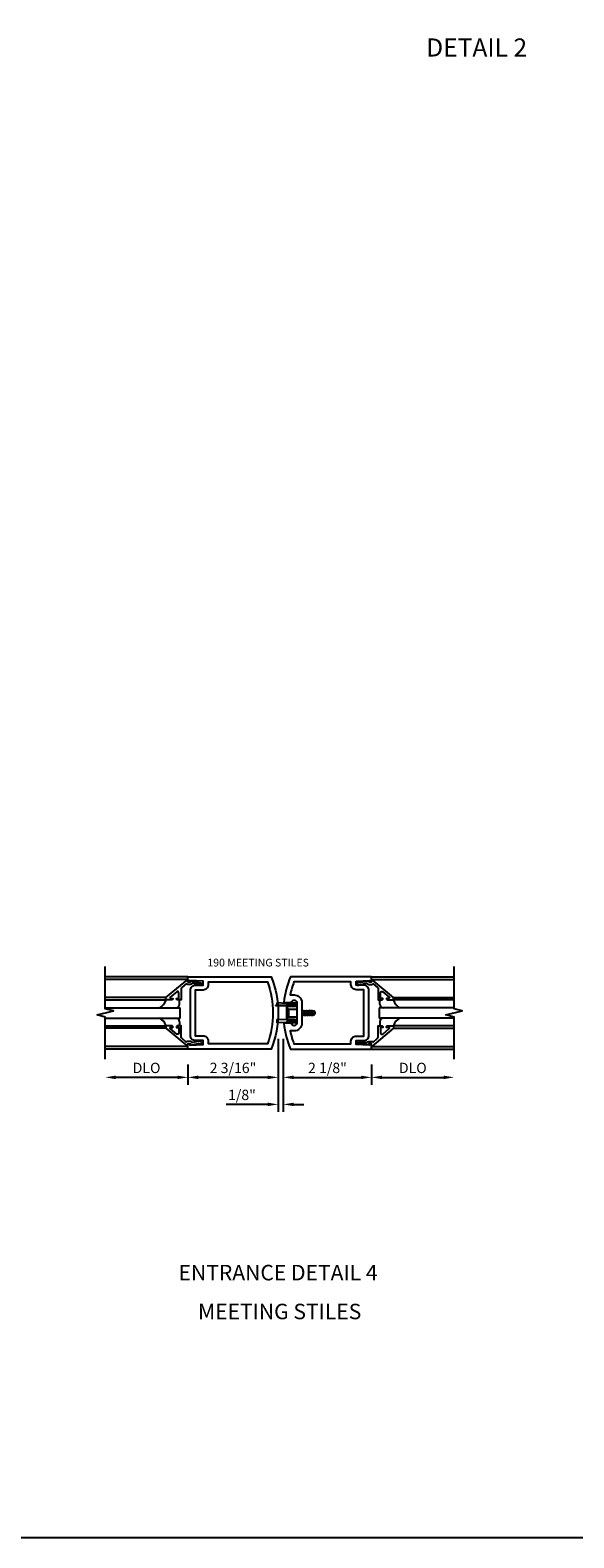
# Model space of a CAD drawing. Extents: x 0 to 136, y 0 to 88.
# Drawn here: x 68 to 81, y 0 to 37 of the extents above; entities that cross this region are included whole.
import ezdxf
from ezdxf.enums import TextEntityAlignment as Align

# ---------------------------------------------------------------- set-up
doc = ezdxf.new("R2010")
doc.units = 0
doc.header["$LTSCALE"] = 0.5
doc.header["$MEASUREMENT"] = 0
doc.linetypes.add('HIDDEN', pattern=[0.375, 0.25, -0.125])
doc.layers.get('0').update_dxf_attribs({"color": 4, "linetype": 'CONTINUOUS'})
for name, color, linetype in [('DIME', 2, 'CONTINUOUS'), ('FORMAT', 7, 'CONTINUOUS'), ('HIDDEN', 3, 'HIDDEN'), ('TEXT', 3, 'CONTINUOUS')]:
    doc.layers.add(name, color=color, linetype=linetype)
doc.styles.get("Standard").update_dxf_attribs({"font": 'arial.ttf'})
doc.dimstyles.new('EXT_ON-OFF', dxfattribs={"dimscale": 2, "dimtxt": 0.125, "dimasz": 0.125, "dimexe": 0.09, "dimexo": 0.1875, "dimgap": 0.05, "dimtad": 3, "dimdec": 5, "dimzin": 3, "dimdsep": 46, "dimlunit": 5, "dimtxsty": 'STANDARD', "dimcen": 0, "dimse2": 1, "dimazin": 0, "dimtfac": 1, "dimtdec": 5, "dimtofl": 0, "dimtmove": 0, "dimatfit": 0, "dimfxl": 1, "dimfrac": 2, "dimtolj": 1, "dimtzin": 3, "dimarcsym": 0})
doc.dimstyles.new('EXT_ON-ON', dxfattribs={"dimscale": 2, "dimtxt": 0.125, "dimasz": 0.125, "dimexe": 0.09, "dimexo": 0.1875, "dimgap": 0.05, "dimtad": 3, "dimdec": 5, "dimzin": 3, "dimdsep": 46, "dimlunit": 5, "dimtxsty": 'STANDARD', "dimcen": 0, "dimazin": 0, "dimtfac": 1, "dimtdec": 5, "dimtofl": 0, "dimtmove": 0, "dimatfit": 0, "dimfxl": 1, "dimfrac": 2, "dimtolj": 1, "dimtzin": 3, "dimarcsym": 0})

# ---------------------------------------------------------------- blocks, each defined once
blk = doc.blocks.new('*D70')
at = {"layer": 'DIME', "color": 0, "lineweight": -2, "transparency": 16777216}
for p, q in [((76.46, 11.848), (76.46, 11.356)), ((76.71, 11.536), (78.21, 11.536))]:
    blk.add_line(p, q, dxfattribs=at)
at = {"layer": 'DIME', "color": 0, "transparency": 16777216}
for points in [[(76.71, 11.578), (76.71, 11.494), (76.46, 11.536)], [(78.21, 11.578), (78.21, 11.494), (78.46, 11.536)]]:
    blk.add_solid(points, dxfattribs=at)
at = {"layer": 'DIME', "color": 0, "transparency": 16777216, "insert": (77.46, 11.765), "char_height": 0.25, "attachment_point": 5}
blk.add_mtext('\\A1;DLO', dxfattribs=at)
blk = doc.blocks.new('*D71')
at = {"layer": 'DIME', "color": 0, "lineweight": -2, "transparency": 16777216}
for p, q in [((72.009, 11.848), (72.009, 11.356)), ((71.759, 11.536), (70.259, 11.536))]:
    blk.add_line(p, q, dxfattribs=at)
at = {"layer": 'DIME', "color": 0, "transparency": 16777216}
for points in [[(70.259, 11.578), (70.259, 11.494), (70.009, 11.536)], [(71.759, 11.578), (71.759, 11.494), (72.009, 11.536)]]:
    blk.add_solid(points, dxfattribs=at)
at = {"layer": 'DIME', "color": 0, "transparency": 16777216, "insert": (71.009, 11.765), "char_height": 0.25, "attachment_point": 5}
blk.add_mtext('\\A1;DLO', dxfattribs=at)
blk = doc.blocks.new('*D72')
at = {"layer": 'DIME', "color": 0, "lineweight": -2, "transparency": 16777216}
for p, q in [((74.321, 12.473), (74.321, 11.356)), ((76.46, 11.848), (76.46, 11.356)), ((74.571, 11.536), (76.21, 11.536))]:
    blk.add_line(p, q, dxfattribs=at)
at = {"layer": 'DIME', "color": 0, "transparency": 16777216}
for points in [[(74.571, 11.578), (74.571, 11.494), (74.321, 11.536)], [(76.21, 11.578), (76.21, 11.494), (76.46, 11.536)]]:
    blk.add_solid(points, dxfattribs=at)
at = {"layer": 'DIME', "color": 0, "transparency": 16777216, "insert": (75.391, 11.765), "char_height": 0.25, "attachment_point": 5}
blk.add_mtext('\\A1;2 1/8"', dxfattribs=at)
blk = doc.blocks.new('*D73')
at = {"layer": 'DIME', "color": 0, "lineweight": -2, "transparency": 16777216}
for p, q in [((74.196, 12.473), (74.196, 11.356)), ((72.009, 11.848), (72.009, 11.356)), ((73.946, 11.536), (72.259, 11.536))]:
    blk.add_line(p, q, dxfattribs=at)
at = {"layer": 'DIME', "color": 0, "transparency": 16777216}
for points in [[(72.259, 11.578), (72.259, 11.494), (72.009, 11.536)], [(73.946, 11.578), (73.946, 11.494), (74.196, 11.536)]]:
    blk.add_solid(points, dxfattribs=at)
at = {"layer": 'DIME', "color": 0, "transparency": 16777216, "insert": (73.103, 11.765), "char_height": 0.25, "attachment_point": 5}
blk.add_mtext('\\A1;2 3/16"', dxfattribs=at)
blk = doc.blocks.new('*D74')
at = {"layer": 'DIME', "color": 0, "lineweight": -2, "transparency": 16777216}
for p, q in [((74.196, 12.473), (74.196, 10.701)), ((74.321, 12.473), (74.321, 10.701)), ((73.946, 10.881), (72.941, 10.881)), ((74.571, 10.881), (74.821, 10.881))]:
    blk.add_line(p, q, dxfattribs=at)
at = {"layer": 'DIME', "color": 0, "transparency": 16777216}
for points in [[(73.946, 10.923), (73.946, 10.84), (74.196, 10.881)], [(74.571, 10.923), (74.571, 10.84), (74.321, 10.881)]]:
    blk.add_solid(points, dxfattribs=at)
at = {"layer": 'DIME', "color": 0, "transparency": 16777216, "insert": (73.319, 11.111), "char_height": 0.25, "attachment_point": 5}
blk.add_mtext('\\A1;1/8"', dxfattribs=at)
blk = doc.blocks.new('AST')
for p, q in [((-0.1288, 0.0465), (-0.011, 0.0465)), ((-0.1288, 0.0465), (-0.1288, 0.0447)), ((-0.1288, 0.0447), (-0.01, 0.0447)), ((-0.121, 0.0601), (-0.121, 0.0465)), ((-0.0615, 0.0574), (-0.121, 0.0601)), ((-0.0625, 0.0363), (-0.0625, -0.0362)), ((-0.0625, 0.0349), (-0.0625, -0.0349)), ((-0.058, 0.0363), (-0.058, -0.0362)), ((-0.058, 0.031), (-0.0494, 0.0235)), ((-0.0578, 0.0549), (-0.0462, 0.0602)), ((-0.0558, 0.0508), (-0.0574, 0.055)), ((-0.0558, 0.0508), (-0.0452, 0.0557)), ((-0.054, 0.0402), (-0.01, 0.0402)), ((-0.0508, 0.0447), (-0.011, 0.0447)), ((-0.0462, 0.0602), (-0.01, 0.0602)), ((-0.0452, 0.0557), (-0.01, 0.0557)), ((-0.02, 0.0526), (-0.0179, 0.0526)), ((-0.02, 0.0496), (-0.0179, 0.0496)), ((-0.011, 0.0465), (-0.011, 0.0447)), ((0.031, 0.013), (0.0345, 0.013)), ((0.037, 0.0174), (0.0345, 0.013)), ((0.0345, 0.013), (0.0406, -0.013)), ((0.037, 0.0174), (0.0395, 0.013)), ((0.0431, -0.0174), (0.037, 0.0174)), ((0.0395, 0.013), (0.0456, -0.013)), ((0.0395, 0.013), (0.0484, 0.013)), ((0.0509, 0.0174), (0.0484, 0.013)), ((0.0484, 0.013), (0.0545, -0.013)), ((0.0509, 0.0174), (0.0534, 0.013)), ((0.057, -0.0174), (0.0509, 0.0174)), ((0.0534, 0.013), (0.0622, 0.013)), ((0.0534, 0.013), (0.0595, -0.013)), ((0.0648, 0.0174), (0.0622, 0.013)), ((0.0622, 0.013), (0.0684, -0.013)), ((0.0648, 0.0174), (0.0673, 0.013)), ((0.0709, -0.0174), (0.0648, 0.0174)), ((0.0673, 0.013), (0.0761, 0.013)), ((0.0673, 0.013), (0.0734, -0.013)), ((0.0787, 0.0174), (0.0761, 0.013)), ((0.0761, 0.013), (0.0823, -0.013)), ((0.0848, -0.0174), (0.0787, 0.0174)), ((0.0787, 0.0174), (0.0812, 0.013)), ((0.0812, 0.013), (0.0873, -0.013)), ((0.0812, 0.013), (0.0907, 0.013)), ((0.0926, 0.0161), (0.09, 0.0118)), ((0.0961, -0.0113), (0.09, 0.0118)), ((0.0926, 0.0161), (0.0938, 0.0144)), ((0.0983, -0.0151), (0.0926, 0.0161)), ((0.1019, -0.0089), (0.096, 0.0114)), ((0.1001, 0.0113), (0.1045, 0.0113)), ((0.1095, 0.0063), (0.1095, -0.0062)), ((-0.121, -0.0396), (-0.121, -0.0601)), ((-0.0615, -0.0422), (-0.121, -0.0396)), ((-0.0615, -0.0574), (-0.121, -0.0601)), ((-0.058, -0.0309), (-0.0494, -0.0235)), ((-0.0462, -0.0602), (-0.0578, -0.0549)), ((-0.0574, -0.055), (-0.0558, -0.0508)), ((-0.0452, -0.0557), (-0.0558, -0.0508)), ((-0.01, -0.0403), (-0.054, -0.0403)), ((-0.01, -0.0447), (-0.0531, -0.0447)), ((-0.01, -0.0602), (-0.0462, -0.0602)), ((-0.01, -0.0557), (-0.0452, -0.0557)), ((-0.0198, -0.0487), (-0.0187, -0.0487)), ((-0.0198, -0.0517), (-0.0187, -0.0517)), ((0.031, -0.0098), (0.0318, -0.013)), ((0.031, -0.0143), (0.0318, -0.013)), ((0.0318, -0.013), (0.0406, -0.013)), ((0.0431, -0.0174), (0.0406, -0.013)), ((0.0431, -0.0174), (0.0456, -0.013)), ((0.0456, -0.013), (0.0545, -0.013)), ((0.057, -0.0174), (0.0545, -0.013)), ((0.057, -0.0174), (0.0595, -0.013)), ((0.0595, -0.013), (0.0684, -0.013)), ((0.0709, -0.0174), (0.0684, -0.013)), ((0.0709, -0.0174), (0.0734, -0.013)), ((0.0734, -0.013), (0.0823, -0.013)), ((0.0848, -0.0174), (0.0823, -0.013)), ((0.0848, -0.0174), (0.0873, -0.013)), ((0.0873, -0.013), (0.0971, -0.013)), ((0.0983, -0.0151), (0.0961, -0.0113)), ((0.0983, -0.0151), (0.0991, -0.0138)), ((0.1034, -0.0113), (0.1045, -0.0113))]:
    blk.add_line(p, q)
at = {"linetype": 'Continuous'}
for p, q in [((-0.0494, 0.0235), (-0.0494, -0.0235)), ((-0.0494, 0.0235), (0, 0.0235)), ((-0.0494, -0.0235), (0, -0.0235))]:
    blk.add_line(p, q, dxfattribs=at)
for centre, radius, start, end in [((-0.054, 0.0363), 0.0085, 90, 180), ((-0.0618, 0.0524), 0.005, 20.0022, 87.1942), ((-0.054, 0.0363), 0.004, 90, 180), ((-0.0235, 0.0523), 0.0035, 6.15061, 90), ((-0.0235, 0.05), 0.0035, 270, 353.84939), ((-0.0135, 0.0511), 0.00466, 198.75941, 161.2388), ((-0.01, 0.0502), 0.01, 270, 90), ((-0.01, 0.0502), 0.0055, 270, 90), ((0.1001, 0.019), 0.00775, 216.17928, 270), ((0.1045, 0.0063), 0.005, 0, 90), ((-0.054, -0.0362), 0.0085, 180, 275.92844), ((-0.0618, -0.0472), 0.005, 47.87603, 87.1942), ((-0.0618, -0.0524), 0.005, 272.8058, 339.9978), ((-0.054, -0.0362), 0.004, 180, 270), ((-0.0315, -0.0502), 0.00544, 263.2225, 263.51725), ((-0.025, -0.0502), 0.00544, 16.01183, 88.31577), ((-0.025, -0.0502), 0.00544, 271.83817, 343.98666), ((-0.0135, -0.0502), 0.00544, 196.01334, 163.98781), ((-0.01, -0.0502), 0.01, 270, 90), ((-0.01, -0.0502), 0.0055, 270, 90), ((0.1034, -0.0162), 0.005, 90, 150.1011), ((0.1045, -0.0062), 0.005, 270, 0)]:
    blk.add_arc(centre, radius, start, end)
at = {"layer": 'HIDDEN'}
for p, q in [((-0.0625, 0.0349), (-0.0596, 0.0323)), ((-0.0625, -0.0349), (-0.06, -0.0327))]:
    blk.add_line(p, q, dxfattribs=at)
blk = doc.blocks.new('B200004')
for points in [[(0.188, 1.547), (0.374, 1.547), (0.374, 1.641), (0.05, 1.657), (0.05, 1.625), (0, 1.625), (0, 1.75), (2.016, 1.75, -0.196494), (2.016, 0), (0, 0), (0, 0.125), (0.05, 0.125), (0.05, 0.093), (0.374, 0.109), (0.374, 0.203), (0.188, 0.203, -0.414214), (0.062, 0.328), (0.062, 1.422, -0.414214)], [(0.499, 1.563), (0.499, 1.625), (1.93, 1.625, -0.176786), (1.93, 0.125), (0.499, 0.125), (0.499, 0.187, 0.414214), (0.374, 0.312), (0.188, 0.312), (0.188, 1.438), (0.374, 1.438, 0.414214)]]:
    blk.add_lwpolyline(points, format="xyb", close=True)
blk = doc.blocks.new('B200003')
for points in [[(-0.374, 1.641), (-0.05, 1.657), (-0.05, 1.625), (0, 1.625), (0, 1.75), (-1.967, 1.75, 0.070045), (-2.125, 1.125), (-1.938, 1.125, -0.992094), (-1.813, 1.124), (-1.813, 0.626, -0.992094), (-1.938, 0.625), (-2.125, 0.625, 0.070045), (-1.967, 0), (0, 0), (0, 0.125), (-0.05, 0.125), (-0.05, 0.093), (-0.374, 0.109), (-0.374, 0.203), (-0.188, 0.203, 0.414214), (-0.062, 0.328), (-0.062, 1.422, 0.414214), (-0.188, 1.547), (-0.374, 1.547)], [(-1.876, 1.312, -0.414214), (-1.688, 1.124), (-1.688, 0.626, -0.414214), (-1.876, 0.438), (-1.97, 0.438, 0.037284), (-1.881, 0.125), (-0.499, 0.125), (-0.499, 0.187, -0.414214), (-0.374, 0.312), (-0.188, 0.312), (-0.188, 1.438), (-0.374, 1.438, -0.414214), (-0.499, 1.563), (-0.499, 1.625), (-1.881, 1.625, 0.037284), (-1.97, 1.312)]]:
    blk.add_lwpolyline(points, format="xyb", close=True)
blk = doc.blocks.new('B200041')
blk.add_lwpolyline([(0.058, 0, 0.185499), (0.043, 0.039), (0.134, 0.148, -0.221695), (0.159, 0.159), (0.437, 0.159), (0.437, 0.245, 0.414214), (0.405, 0.277), (0.397, 0.277), (0.397, 0.218), (0.262, 0.218, -0.63707), (0.238, 0.271), (0.369, 0.428, -0.700208), (0.397, 0.417), (0.397, 0.361), (0.405, 0.361, 0.414214), (0.437, 0.393), (0.437, 0.53), (0.379, 0.53), (-0.062, 0.004, 0.63707), (-0.06, 0), (0, 0), (0, -0.067), (-0.023, -0.064), (-0.023, -0.084), (0.026, -0.356), (0.073, -0.356, 0.414214), (0.078, -0.351), (0.078, -0.311, 0.414214), (0.073, -0.306), (0.068, -0.306), (0.033, -0.112, 0.247203), (0.058, -0.064)], format="xyb", close=True)
blk = doc.blocks.new('GT20001')
for p, q in [((-0.063, -0.002), (-0.063, -2)), ((0.536, -0.203), (0.457, -0.203)), ((0.875, -0.187), (0.625, -0.187)), ((0.625, -2), (0.625, -0.187)), ((0.875, -2), (0.875, -0.187)), ((0.964, -0.203), (1.043, -0.203)), ((1.563, -0.002), (1.563, -2)), ((0.379, -0.53), (0.379, -2)), ((0.437, -2), (0.437, -0.53)), ((1.063, -2), (1.063, -0.529)), ((1.121, -0.53), (1.121, -2))]:
    blk.add_line(p, q)
for centre, radius, start, end in [((0.457, -0.223), 0.02, 90.0301, 180), ((0.536, -0.292), 0.0891, 0, 90), ((0.964, -0.292), 0.0891, 90, 180), ((1.043, -0.223), 0.02, 0, 89.9699), ((0.347, -0.82), 0.305, 24.1985, 72.6703), ((1.153, -0.82), 0.305, 107.3297, 155.8015)]:
    blk.add_arc(centre, radius, start, end)
at = {"xscale": -1, "rotation": 180}
blk.add_blockref('B200041', (0, 0), dxfattribs=at)
at = {"rotation": 180}
blk.add_blockref('B200041', (1.5, 0), dxfattribs=at)

msp = doc.modelspace()

# ---------------------------------------------------------------- linework, layer by layer
for p, q in [((72.008837, 13.973472), (70.008837, 13.973472)), ((76.45989, 13.973472), (78.45989, 13.973472)), ((72.008837, 12.223472), (70.008837, 12.223472)), ((76.45989, 12.223472), (78.45989, 12.223472))]:
    msp.add_line(p, q)
for points in [[(70.008837, 11.973472), (70.008837, 12.998472), (69.808837, 13.048472), (70.208837, 13.148472), (70.008837, 13.198472), (70.008837, 14.223472)], [(78.45989, 11.973472), (78.45989, 12.998472), (78.25989, 13.048472), (78.65989, 13.148472), (78.45989, 13.198472), (78.45989, 14.223472)]]:
    msp.add_lwpolyline(points)
at = {"layer": 'FORMAT'}
msp.add_lwpolyline([(136, 0.375), (0.375, 0.375), (0.375, 88)], dxfattribs=at)

# ---------------------------------------------------------------- block references
for p, rotation in [((72.008837, 13.848472), 270), ((76.45989, 12.348472), 90)]:
    msp.add_blockref('GT20001', p, dxfattribs=dict(rotation=rotation))
for name, p in [('B200004', (72.008837, 12.223472)), ('B200003', (76.45989, 12.223472))]:
    msp.add_blockref(name, p)
at = {"xscale": 4, "yscale": 4, "zscale": 4}
msp.add_blockref('AST', (74.64739, 13.098472), dxfattribs=at)

# ---------------------------------------------------------------- texts
at = {"layer": 'TEXT', "linetype": 'Continuous'}
for s, height, p in [('DETAIL 2', 0.4375, (79.007436, 36.279009)), ('ENTRANCE DETAIL 4', 0.375, (74.19427, 6.616142)), ('MEETING STILES', 0.375, (74.233448, 5.673745))]:
    msp.add_text(s, height=height, dxfattribs=at).set_placement(p, align=Align.CENTER)
at = {"layer": 'TEXT'}
msp.add_text('190 MEETING STILES', height=0.1875, dxfattribs=at).set_placement((72.481456, 14.223472))

# ---------------------------------------------------------------- dimensions: what is measured, and where the dimension line sits
at = {"layer": 'DIME'}
for base, p1, p2, picture, middle in [((72.008837, 11.535972), (74.196337, 12.848472), (72.008837, 12.223472), '*D73', (73.102587, 11.76532)), ((74.196337, 10.881317), (74.321337, 12.848472), (74.196337, 12.848472), '*D74', (73.318796, 11.110581)), ((76.45989, 11.535972), (74.321337, 12.848472), (76.45989, 12.223472), '*D72', (75.390614, 11.765235))]:
    dim = msp.add_linear_dim(base=base, p1=p1, p2=p2, dimstyle='EXT_ON-ON', override={"dimpost": '"'}, dxfattribs=at)
    dim.commit()
    dim.dimension.update_dxf_attribs({"geometry": picture, "text_midpoint": middle})
for base, p1, p2, picture, middle in [((70.008837, 11.535972), (72.008837, 12.223472), (70.008837, 11.973472), '*D71', (71.008837, 11.76532)), ((78.45989, 11.535972), (76.45989, 12.223472), (78.45989, 11.973472), '*D70', (77.45989, 11.76532))]:
    dim = msp.add_linear_dim(base=base, p1=p1, p2=p2, text='DLO', dimstyle='EXT_ON-OFF', override={"dimpost": '"'}, dxfattribs=at)
    dim.commit()
    dim.dimension.update_dxf_attribs({"geometry": picture, "text_midpoint": middle})

doc.saveas('drawing.dxf')
